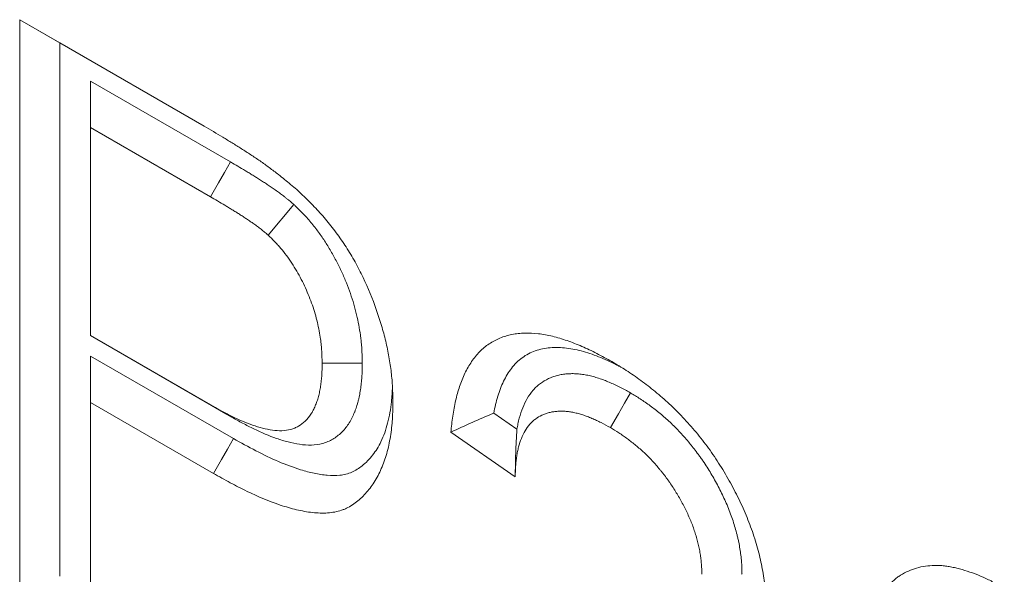
# Model space of a CAD drawing. Units: millimetres. Extents: x 2779 to 7575, y 557 to 3219.
# Drawn here: x 3548 to 3585, y 1373 to 1393 of the extents above; entities that cross this region are included whole.
import ezdxf

# ---------------------------------------------------------------- set-up
doc = ezdxf.new("R2010")
doc.units = ezdxf.units.MM
doc.layers.get('0').update_dxf_attribs({"color": 10})

# ---------------------------------------------------------------- blocks, each defined once
blk = doc.blocks.new('A$C72955888')
at = {"linetype": 'Continuous', "lineweight": 15}
for p, q in [((-25.0479, 39.7726), (-23.749, 39.0228)), ((-25.0479, 35.6899), (-25.0479, 39.7726)), ((-24.7651, 39.6093), (-25.0479, 39.7726)), ((-24.7651, 35.8532), (-24.7651, 39.6093)), ((-24.7651, 39.6093), (-23.748, 39.0222)), ((-23.5632, 38.771), (-24.5493, 39.3403)), ((-24.5493, 39.3403), (-24.5493, 39.0137)), ((-23.7051, 38.5263), (-24.5493, 39.0137)), ((-24.5493, 39.0137), (-24.5493, 37.5481)), ((-23.1165, 38.4707), (-23.2978, 38.2553)), ((-24.5493, 37.5481), (-23.554, 36.9735)), ((-24.5493, 37.5481), (-23.6966, 37.0558)), ((-24.5493, 37.5481), (-24.5493, 37.5481)), ((-23.5429, 36.8226), (-24.5493, 37.4036)), ((-24.5493, 37.4036), (-24.5493, 37.077)), ((-24.5493, 37.077), (-24.5493, 35.4021)), ((-23.6831, 36.577), (-24.5493, 37.077)), ((-21.5453, 36.889), (-21.7091, 37.0025)), ((-21.5577, 36.5539), (-22.011, 36.8679))]:
    blk.add_line(p, q, dxfattribs=at)
at = {"linetype": 'Continuous', "lineweight": 15, "flags": 128}
for points in [[(-23.5632, 38.771), (-23.6057, 38.6976), (-23.6483, 38.6242), (-23.7051, 38.5263)], [(-22.6346, 37.3535), (-22.7195, 37.3533), (-22.8044, 37.3531), (-22.9175, 37.3528)], [(-20.7462, 37.1448), (-20.7887, 37.0713), (-20.8311, 36.9978), (-20.8877, 36.8999)], [(-23.554, 36.9735), (-23.5968, 36.9982), (-23.6396, 37.0229), (-23.6966, 37.0558)], [(-23.5429, 36.8226), (-23.585, 36.7489), (-23.6271, 36.6751), (-23.6831, 36.577)]]:
    blk.add_lwpolyline(points, dxfattribs=at)
at = {"linetype": 'Continuous', "lineweight": 15}
for points, knots in [([(-23.749, 39.0228), (-23.7052, 38.9972), (-23.6613, 38.9716), (-23.5956, 38.9321), (-23.5738, 38.9187), (-23.53, 38.8916), (-23.5081, 38.8778), (-23.4643, 38.8499), (-23.4425, 38.8358), (-23.3987, 38.8073), (-23.3769, 38.7928), (-23.3442, 38.7703), (-23.3333, 38.7626), (-23.3115, 38.747), (-23.3007, 38.739), (-23.2682, 38.7149), (-23.2465, 38.6983), (-23.2249, 38.6818)], [0, 0, 0, 0, 0.25, 0.25, 0.375, 0.375, 0.5, 0.5, 0.625, 0.625, 0.75, 0.75, 0.8125, 0.8125, 0.875, 0.875, 1, 1, 1, 1]), ([(-23.1165, 38.4707), (-23.1186, 38.4725), (-23.1207, 38.4743), (-23.1228, 38.4761), (-23.1311, 38.4833), (-23.1404, 38.4913), (-23.1561, 38.5043), (-23.1616, 38.5088), (-23.1722, 38.5173), (-23.1774, 38.5214), (-23.1875, 38.5292), (-23.1924, 38.533), (-23.2019, 38.5402), (-23.2065, 38.5437), (-23.2207, 38.5542), (-23.2304, 38.5613), (-23.25, 38.5754), (-23.2601, 38.5824), (-23.2791, 38.5954), (-23.2883, 38.6016), (-23.306, 38.6134), (-23.3147, 38.6191), (-23.3326, 38.6309), (-23.3417, 38.6369), (-23.3603, 38.6488), (-23.3697, 38.6548), (-23.3881, 38.6662), (-23.3971, 38.6718), (-23.4148, 38.6826), (-23.4235, 38.6879), (-23.4408, 38.6984), (-23.4495, 38.7036), (-23.4932, 38.73), (-23.5288, 38.7509), (-23.5627, 38.7707), (-23.5628, 38.7708), (-23.563, 38.7709), (-23.5632, 38.771)], [-0.015932, -0.015932, -0.015932, -0.015932, 0, 0, 0, 0.0625, 0.0625, 0.09375, 0.09375, 0.125, 0.125, 0.15625, 0.15625, 0.1875, 0.1875, 0.25, 0.25, 0.3125, 0.3125, 0.375, 0.375, 0.4375, 0.4375, 0.5, 0.5, 0.5625, 0.5625, 0.625, 0.625, 0.6875, 0.6875, 0.75, 0.75, 1, 1, 1, 1.001233, 1.001233, 1.001233, 1.001233]), ([(-23.2249, 38.6818), (-23.1963, 38.6589), (-23.1677, 38.6361), (-23.1252, 38.6004), (-23.111, 38.5883), (-23.0829, 38.5634), (-23.069, 38.5506), (-23.0412, 38.5244), (-23.0274, 38.511), (-23.0001, 38.4838), (-22.9865, 38.4699), (-22.9461, 38.4274), (-22.9196, 38.3981), (-22.8681, 38.337), (-22.8431, 38.3053), (-22.7947, 38.24), (-22.7713, 38.2065), (-22.7265, 38.1376), (-22.7053, 38.1023), (-22.6653, 38.0303), (-22.6465, 37.9937), (-22.5935, 37.883), (-22.5628, 37.8079), (-22.5233, 37.6951), (-22.511, 37.6575), (-22.4943, 37.6013), (-22.489, 37.5826), (-22.479, 37.5453), (-22.4743, 37.5267), (-22.4612, 37.471), (-22.4537, 37.4342), (-22.4407, 37.3611), (-22.4352, 37.3249), (-22.4288, 37.2714), (-22.427, 37.2536), (-22.4241, 37.2186), (-22.423, 37.2012), (-22.4204, 37.1494), (-22.4197, 37.1154), (-22.4189, 37.0813)], [0, 0, 0, 0, 0.0625, 0.0625, 0.09375, 0.09375, 0.125, 0.125, 0.15625, 0.15625, 0.1875, 0.1875, 0.25, 0.25, 0.3125, 0.3125, 0.375, 0.375, 0.4375, 0.4375, 0.5, 0.5, 0.625, 0.625, 0.6875, 0.6875, 0.71875, 0.71875, 0.75, 0.75, 0.8125, 0.8125, 0.875, 0.875, 0.90625, 0.90625, 0.9375, 0.9375, 1, 1, 1, 1]), ([(-23.2978, 38.2553), (-23.3061, 38.2624), (-23.3144, 38.2695), (-23.3269, 38.2799), (-23.3311, 38.2833), (-23.3394, 38.29), (-23.3436, 38.2933), (-23.352, 38.2998), (-23.3563, 38.3031), (-23.3647, 38.3094), (-23.3689, 38.3126), (-23.3816, 38.3221), (-23.39, 38.3283), (-23.4069, 38.3404), (-23.4154, 38.3463), (-23.4324, 38.3579), (-23.4409, 38.3636), (-23.4579, 38.3749), (-23.4664, 38.3806), (-23.4834, 38.3918), (-23.492, 38.3973), (-23.509, 38.4083), (-23.5175, 38.4136), (-23.5345, 38.4243), (-23.5431, 38.4295), (-23.5601, 38.44), (-23.5686, 38.4451), (-23.5857, 38.4555), (-23.5942, 38.4606), (-23.6369, 38.4863), (-23.671, 38.5064), (-23.7051, 38.5263)], [0, 0, 0, 0, 0.0625, 0.0625, 0.09375, 0.09375, 0.125, 0.125, 0.15625, 0.15625, 0.1875, 0.1875, 0.25, 0.25, 0.3125, 0.3125, 0.375, 0.375, 0.4375, 0.4375, 0.5, 0.5, 0.5625, 0.5625, 0.625, 0.625, 0.6875, 0.6875, 0.75, 0.75, 1, 1, 1, 1]), ([(-22.6346, 37.3535), (-22.6347, 37.3549), (-22.6347, 37.3563), (-22.6347, 37.3576), (-22.6357, 37.3945), (-22.6366, 37.4351), (-22.6412, 37.4922), (-22.6423, 37.5041), (-22.6449, 37.5277), (-22.6464, 37.5395), (-22.6514, 37.5751), (-22.6553, 37.5989), (-22.6644, 37.6464), (-22.6694, 37.6701), (-22.681, 37.7186), (-22.6874, 37.7432), (-22.7019, 37.7933), (-22.7101, 37.8188), (-22.7276, 37.8694), (-22.737, 37.8945), (-22.757, 37.9443), (-22.7675, 37.9689), (-22.7901, 38.0185), (-22.8022, 38.0435), (-22.828, 38.0935), (-22.8418, 38.1187), (-22.8705, 38.1677), (-22.8854, 38.1917), (-22.9163, 38.2387), (-22.9323, 38.2617), (-22.9666, 38.3081), (-22.9848, 38.3312), (-23.0139, 38.3653), (-23.0239, 38.3764), (-23.0429, 38.3971), (-23.0522, 38.4067), (-23.0789, 38.4341), (-23.0954, 38.4501), (-23.1103, 38.4647), (-23.1124, 38.4667), (-23.1144, 38.4687), (-23.1165, 38.4707)], [-0.00463, -0.00463, -0.00463, -0.00463, 0, 0, 0, 0.125, 0.125, 0.15625, 0.15625, 0.1875, 0.1875, 0.25, 0.25, 0.3125, 0.3125, 0.375, 0.375, 0.4375, 0.4375, 0.5, 0.5, 0.5625, 0.5625, 0.625, 0.625, 0.6875, 0.6875, 0.75, 0.75, 0.8125, 0.8125, 0.875, 0.875, 0.90625, 0.90625, 0.9375, 0.9375, 1, 1, 1, 1.008615, 1.008615, 1.008615, 1.008615]), ([(-22.9175, 37.3528), (-22.9184, 37.3897), (-22.9194, 37.4266), (-22.9232, 37.4739), (-22.9241, 37.4835), (-22.9262, 37.5027), (-22.9274, 37.5123), (-22.9315, 37.5415), (-22.9348, 37.5612), (-22.9423, 37.6009), (-22.9466, 37.6209), (-22.9562, 37.661), (-22.9615, 37.6812), (-22.9732, 37.7217), (-22.9796, 37.742), (-22.9937, 37.7826), (-23.0014, 37.8029), (-23.0176, 37.8435), (-23.0263, 37.8637), (-23.0446, 37.9039), (-23.0542, 37.9238), (-23.0745, 37.9633), (-23.0853, 37.9828), (-23.1077, 38.0212), (-23.1195, 38.0401), (-23.1439, 38.0772), (-23.1566, 38.0954), (-23.1827, 38.1308), (-23.1963, 38.148), (-23.2172, 38.1725), (-23.2243, 38.1805), (-23.2387, 38.196), (-23.246, 38.2037), (-23.268, 38.2262), (-23.2829, 38.2407), (-23.2978, 38.2553)], [0, 0, 0, 0, 0.125, 0.125, 0.15625, 0.15625, 0.1875, 0.1875, 0.25, 0.25, 0.3125, 0.3125, 0.375, 0.375, 0.4375, 0.4375, 0.5, 0.5, 0.5625, 0.5625, 0.625, 0.625, 0.6875, 0.6875, 0.75, 0.75, 0.8125, 0.8125, 0.875, 0.875, 0.90625, 0.90625, 0.9375, 0.9375, 1, 1, 1, 1]), ([(-22.011, 36.8679), (-22.0069, 36.9059), (-22.0028, 36.9438), (-21.9949, 36.9995), (-21.9919, 37.0179), (-21.9854, 37.054), (-21.9817, 37.0718), (-21.9737, 37.1067), (-21.9693, 37.1238), (-21.9597, 37.1573), (-21.9546, 37.1738), (-21.9436, 37.2061), (-21.9378, 37.2219), (-21.9256, 37.2529), (-21.9191, 37.2681), (-21.9052, 37.2974), (-21.8978, 37.3115), (-21.882, 37.3387), (-21.8737, 37.3518), (-21.8564, 37.3772), (-21.8474, 37.3895), (-21.8286, 37.4129), (-21.8188, 37.4242), (-21.7982, 37.4452), (-21.7874, 37.455), (-21.7649, 37.4733), (-21.7532, 37.4818), (-21.7173, 37.5057), (-21.692, 37.5194), (-21.6385, 37.5414), (-21.6104, 37.5497), (-21.5667, 37.5585), (-21.5518, 37.5608), (-21.5216, 37.5642), (-21.5062, 37.5652), (-21.4595, 37.5664), (-21.4274, 37.5647), (-21.362, 37.5571), (-21.3287, 37.5511), (-21.2612, 37.5348), (-21.2269, 37.5245), (-21.158, 37.5007), (-21.1232, 37.4871), (-21.0709, 37.4645), (-21.0534, 37.4566), (-21.0183, 37.44), (-21.0008, 37.4313), (-20.9481, 37.4042), (-20.913, 37.3847), (-20.8778, 37.3653)], [0, 0, 0, 0, 0.0625, 0.0625, 0.09375, 0.09375, 0.125, 0.125, 0.15625, 0.15625, 0.1875, 0.1875, 0.21875, 0.21875, 0.25, 0.25, 0.28125, 0.28125, 0.3125, 0.3125, 0.34375, 0.34375, 0.375, 0.375, 0.40625, 0.40625, 0.4375, 0.4375, 0.5, 0.5, 0.5625, 0.5625, 0.59375, 0.59375, 0.625, 0.625, 0.6875, 0.6875, 0.75, 0.75, 0.8125, 0.8125, 0.875, 0.875, 0.90625, 0.90625, 0.9375, 0.9375, 1, 1, 1, 1]), ([(-21.7091, 37.0025), (-21.7006, 37.0426), (-21.6835, 37.123), (-21.6416, 37.2287), (-21.5858, 37.3228), (-21.5111, 37.3963), (-21.4185, 37.4454), (-21.3124, 37.4671), (-21.1979, 37.4638), (-21.0779, 37.4386), (-20.9554, 37.3948), (-20.8713, 37.3567), (-20.8285, 37.3334), (-20.8272, 37.3328)], [0, 0, 0, 0, 0.095952, 0.192177, 0.287959, 0.39043, 0.492942, 0.595063, 0.697269, 0.796951, 0.897036, 0.99693, 1, 1, 1, 1]), ([(-23.6966, 37.0558), (-23.6723, 37.0423), (-23.6481, 37.0288), (-23.5997, 37.0027), (-23.5755, 36.9902), (-23.503, 36.955), (-23.4549, 36.9345), (-23.3836, 36.9098), (-23.36, 36.9026), (-23.3132, 36.8904), (-23.2901, 36.8855), (-23.2447, 36.8791), (-23.2225, 36.8776), (-23.1797, 36.8791), (-23.159, 36.8819), (-23.1297, 36.8899), (-23.1202, 36.8931), (-23.1018, 36.9007), (-23.0929, 36.9052), (-23.0673, 36.9201), (-23.0515, 36.9323), (-23.0224, 36.9603), (-23.0091, 36.9762), (-22.9915, 37.0027), (-22.9861, 37.0121), (-22.9759, 37.0316), (-22.9712, 37.0418), (-22.9646, 37.0575), (-22.9624, 37.0629), (-22.9583, 37.0736), (-22.9562, 37.079), (-22.9504, 37.0955), (-22.9468, 37.1068), (-22.942, 37.1243), (-22.9405, 37.1302), (-22.9377, 37.1422), (-22.9365, 37.1483), (-22.9328, 37.1668), (-22.9307, 37.1794), (-22.9269, 37.2048), (-22.9252, 37.2177), (-22.9223, 37.2438), (-22.9211, 37.257), (-22.9185, 37.2974), (-22.918, 37.3251), (-22.9175, 37.3528)], [0, 0, 0, 0, 0.0625, 0.0625, 0.125, 0.125, 0.25, 0.25, 0.3125, 0.3125, 0.375, 0.375, 0.4375, 0.4375, 0.5, 0.5, 0.53125, 0.53125, 0.5625, 0.5625, 0.625, 0.625, 0.6875, 0.6875, 0.71875, 0.71875, 0.75, 0.75, 0.765625, 0.765625, 0.78125, 0.78125, 0.8125, 0.8125, 0.828125, 0.828125, 0.84375, 0.84375, 0.875, 0.875, 0.90625, 0.90625, 0.9375, 0.9375, 1, 1, 1, 1]), ([(-23.554, 36.9735), (-23.5536, 36.9733), (-23.5532, 36.9731), (-23.5528, 36.9728), (-23.5286, 36.9593), (-23.5035, 36.9453), (-23.4519, 36.9176), (-23.4253, 36.9038), (-23.3456, 36.8651), (-23.292, 36.8422), (-23.2114, 36.8142), (-23.1845, 36.806), (-23.131, 36.7921), (-23.1037, 36.7862), (-23.0484, 36.7784), (-23.0207, 36.7766), (-22.9664, 36.7784), (-22.9398, 36.782), (-22.9017, 36.7923), (-22.8893, 36.7965), (-22.8654, 36.8065), (-22.8538, 36.8123), (-22.8206, 36.8316), (-22.8007, 36.8469), (-22.764, 36.8823), (-22.7473, 36.9023), (-22.7247, 36.9364), (-22.7176, 36.9486), (-22.7047, 36.9733), (-22.699, 36.9859), (-22.6911, 37.0046), (-22.6886, 37.0107), (-22.6837, 37.0233), (-22.6813, 37.0297), (-22.6743, 37.0496), (-22.6698, 37.0636), (-22.6637, 37.0858), (-22.6618, 37.0934), (-22.6583, 37.1084), (-22.6567, 37.1159), (-22.6523, 37.1383), (-22.6499, 37.153), (-22.6455, 37.1818), (-22.6436, 37.1966), (-22.6402, 37.2271), (-22.6388, 37.2429), (-22.6357, 37.2913), (-22.6352, 37.3218), (-22.6347, 37.3495), (-22.6347, 37.3509), (-22.6347, 37.3522), (-22.6346, 37.3535)], [-0.001016, -0.001016, -0.001016, -0.001016, 0, 0, 0, 0.0625, 0.0625, 0.125, 0.125, 0.25, 0.25, 0.3125, 0.3125, 0.375, 0.375, 0.4375, 0.4375, 0.5, 0.5, 0.53125, 0.53125, 0.5625, 0.5625, 0.625, 0.625, 0.6875, 0.6875, 0.71875, 0.71875, 0.75, 0.75, 0.765625, 0.765625, 0.78125, 0.78125, 0.8125, 0.8125, 0.828125, 0.828125, 0.84375, 0.84375, 0.875, 0.875, 0.90625, 0.90625, 0.9375, 0.9375, 1, 1, 1, 1.003007, 1.003007, 1.003007, 1.003007]), ([(-20.8778, 37.3653), (-20.8436, 37.3448), (-20.8094, 37.3244), (-20.7582, 37.2917), (-20.7411, 37.2804), (-20.7071, 37.2569), (-20.6901, 37.2448), (-20.6562, 37.2199), (-20.6393, 37.2072), (-20.6056, 37.181), (-20.5888, 37.1676), (-20.5386, 37.1264), (-20.5054, 37.0976), (-20.44, 37.0369), (-20.4077, 37.0051), (-20.3445, 36.9383), (-20.3136, 36.9034), (-20.2535, 36.831), (-20.2243, 36.7934), (-20.168, 36.716), (-20.1411, 36.6761), (-20.0896, 36.5944), (-20.065, 36.5526), (-20.0183, 36.468), (-19.9962, 36.425), (-19.9652, 36.3599), (-19.9553, 36.3381), (-19.9363, 36.2943), (-19.9272, 36.2723), (-19.9097, 36.2283), (-19.9014, 36.2062), (-19.8853, 36.162), (-19.8777, 36.1399), (-19.8635, 36.0958), (-19.8569, 36.0738), (-19.8448, 36.0299), (-19.8393, 36.008), (-19.8242, 35.9426), (-19.816, 35.8995), (-19.8059, 35.8356), (-19.8029, 35.8144), (-19.7978, 35.7724), (-19.7957, 35.7516), (-19.7912, 35.69), (-19.7906, 35.6501), (-19.7899, 35.6102)], [0, 0, 0, 0, 0.0625, 0.0625, 0.09375, 0.09375, 0.125, 0.125, 0.15625, 0.15625, 0.1875, 0.1875, 0.25, 0.25, 0.3125, 0.3125, 0.375, 0.375, 0.4375, 0.4375, 0.5, 0.5, 0.5625, 0.5625, 0.625, 0.625, 0.65625, 0.65625, 0.6875, 0.6875, 0.71875, 0.71875, 0.75, 0.75, 0.78125, 0.78125, 0.8125, 0.8125, 0.875, 0.875, 0.90625, 0.90625, 0.9375, 0.9375, 1, 1, 1, 1]), ([(-20.7462, 37.1448), (-20.7473, 37.1455), (-20.7484, 37.1461), (-20.7495, 37.1467), (-20.7712, 37.1586), (-20.7947, 37.1716), (-20.8323, 37.1907), (-20.8452, 37.197), (-20.8704, 37.2087), (-20.8829, 37.2142), (-20.9076, 37.2246), (-20.9197, 37.2295), (-20.9447, 37.2389), (-20.9573, 37.2435), (-20.983, 37.2519), (-20.9961, 37.2559), (-21.0217, 37.2627), (-21.0343, 37.2657), (-21.0593, 37.2708), (-21.0715, 37.2729), (-21.0962, 37.2765), (-21.1086, 37.2779), (-21.1333, 37.2797), (-21.1458, 37.2801), (-21.1698, 37.2799), (-21.1814, 37.2794), (-21.2039, 37.2775), (-21.2149, 37.2763), (-21.2372, 37.2729), (-21.2485, 37.2708), (-21.271, 37.2652), (-21.2822, 37.2618), (-21.3036, 37.254), (-21.3138, 37.2496), (-21.3436, 37.2353), (-21.3623, 37.224), (-21.3888, 37.2044), (-21.3976, 37.1974), (-21.4146, 37.182), (-21.423, 37.1736), (-21.4469, 37.1464), (-21.4607, 37.1266), (-21.4849, 37.085), (-21.4956, 37.0629), (-21.5143, 37.0165), (-21.5224, 36.992), (-21.5327, 36.9535), (-21.5358, 36.9403), (-21.5411, 36.9145), (-21.5433, 36.9018), (-21.5453, 36.889)], [-0.0032004, -0.0032004, -0.0032004, -0.0032004, 0, 0, 0, 0.0625, 0.0625, 0.09375, 0.09375, 0.125, 0.125, 0.15625, 0.15625, 0.1875, 0.1875, 0.21875, 0.21875, 0.25, 0.25, 0.28125, 0.28125, 0.3125, 0.3125, 0.34375, 0.34375, 0.375, 0.375, 0.40625, 0.40625, 0.4375, 0.4375, 0.46875, 0.46875, 0.5, 0.5, 0.5625, 0.5625, 0.59375, 0.59375, 0.625, 0.625, 0.6875, 0.6875, 0.75, 0.75, 0.8125, 0.8125, 0.84375, 0.84375, 0.8724838, 0.8724838, 0.8724838, 0.8724838]), ([(-22.4226, 37.1867), (-22.4243, 37.1515), (-22.4285, 37.0617), (-22.4532, 36.9299), (-22.4973, 36.8025), (-22.5599, 36.7037), (-22.629, 36.6317), (-22.7065, 36.5827), (-22.7902, 36.5611), (-22.8808, 36.5619), (-22.9735, 36.5764), (-23.0882, 36.6069), (-23.2253, 36.6587), (-23.3838, 36.7351), (-23.4899, 36.7934), (-23.5429, 36.8226)], [0, 0, 0, 0, 0.058031, 0.14827, 0.237907, 0.315497, 0.393126, 0.457923, 0.522646, 0.583411, 0.644436, 0.705389, 0.803407, 0.90171, 1, 1, 1, 1]), ([(-19.9603, 35.867), (-19.9603, 35.8684), (-19.9604, 35.8697), (-19.9604, 35.8711), (-19.9609, 35.8945), (-19.9614, 35.922), (-19.9652, 35.9701), (-19.9668, 35.9858), (-19.9697, 36.0088), (-19.9708, 36.0164), (-19.9729, 36.0314), (-19.974, 36.0387), (-19.9775, 36.061), (-19.9802, 36.0766), (-19.9851, 36.1013), (-19.9868, 36.1097), (-19.9906, 36.127), (-19.9927, 36.1359), (-19.9993, 36.162), (-20.0039, 36.1789), (-20.0134, 36.2113), (-20.0182, 36.2265), (-20.0286, 36.2583), (-20.0342, 36.2747), (-20.0466, 36.3086), (-20.0535, 36.3262), (-20.0674, 36.3599), (-20.0746, 36.3762), (-20.089, 36.4081), (-20.0963, 36.4236), (-20.1117, 36.4549), (-20.1196, 36.4705), (-20.1361, 36.5018), (-20.1446, 36.5174), (-20.1617, 36.5476), (-20.1703, 36.5623), (-20.1876, 36.5913), (-20.1964, 36.6056), (-20.2152, 36.6354), (-20.2252, 36.6506), (-20.2409, 36.6736), (-20.2463, 36.6814), (-20.2569, 36.6963), (-20.2622, 36.7036), (-20.278, 36.7249), (-20.2883, 36.7383), (-20.3033, 36.7575), (-20.3082, 36.7637), (-20.3183, 36.7764), (-20.3234, 36.7828), (-20.3392, 36.802), (-20.35, 36.815), (-20.3725, 36.8409), (-20.3841, 36.8538), (-20.4191, 36.8914), (-20.4432, 36.9155), (-20.4907, 36.9597), (-20.5139, 36.9799), (-20.5603, 37.0181), (-20.5833, 37.036), (-20.6183, 37.0618), (-20.63, 37.0703), (-20.6537, 37.0867), (-20.6659, 37.0948), (-20.701, 37.1175), (-20.7228, 37.1307), (-20.7428, 37.1428), (-20.744, 37.1435), (-20.7451, 37.1442), (-20.7462, 37.1448)], [-0.003623, -0.003623, -0.003623, -0.003623, 0, 0, 0, 0.0625, 0.0625, 0.09375, 0.09375, 0.109375, 0.109375, 0.125, 0.125, 0.15625, 0.15625, 0.171875, 0.171875, 0.1875, 0.1875, 0.21875, 0.21875, 0.25, 0.25, 0.28125, 0.28125, 0.3125, 0.3125, 0.34375, 0.34375, 0.375, 0.375, 0.40625, 0.40625, 0.4375, 0.4375, 0.46875, 0.46875, 0.5, 0.5, 0.53125, 0.53125, 0.546875, 0.546875, 0.5625, 0.5625, 0.59375, 0.59375, 0.609375, 0.609375, 0.625, 0.625, 0.65625, 0.65625, 0.6875, 0.6875, 0.75, 0.75, 0.8125, 0.8125, 0.875, 0.875, 0.90625, 0.90625, 0.9375, 0.9375, 1, 1, 1, 1.00346, 1.00346, 1.00346, 1.00346]), ([(-22.4189, 37.0813), (-22.4193, 37.0588), (-22.4198, 37.0363), (-22.4208, 37.0027), (-22.4213, 36.9916), (-22.4224, 36.9695), (-22.423, 36.9586), (-22.4254, 36.9259), (-22.4276, 36.9045), (-22.4328, 36.8624), (-22.4359, 36.8416), (-22.4429, 36.8009), (-22.4469, 36.7808), (-22.4559, 36.7417), (-22.461, 36.7227), (-22.4723, 36.6856), (-22.4785, 36.6675), (-22.4917, 36.6323), (-22.4988, 36.615), (-22.5138, 36.5816), (-22.5218, 36.5654), (-22.539, 36.5344), (-22.5482, 36.5195), (-22.5675, 36.4909), (-22.5777, 36.4772), (-22.5988, 36.451), (-22.6098, 36.4384), (-22.644, 36.4024), (-22.6685, 36.3808), (-22.7082, 36.353), (-22.7219, 36.3445), (-22.7434, 36.3334), (-22.7507, 36.3299), (-22.7656, 36.3236), (-22.7732, 36.3207), (-22.8118, 36.3077), (-22.845, 36.3018), (-22.9139, 36.297), (-22.9496, 36.2981), (-23.0227, 36.3062), (-23.0601, 36.313), (-23.1358, 36.331), (-23.1741, 36.3421), (-23.2899, 36.3806), (-23.3681, 36.4132), (-23.4861, 36.4702), (-23.5255, 36.4906), (-23.6043, 36.533), (-23.6437, 36.555), (-23.6831, 36.577)], [0, 0, 0, 0, 0.03125, 0.03125, 0.046875, 0.046875, 0.0625, 0.0625, 0.09375, 0.09375, 0.125, 0.125, 0.15625, 0.15625, 0.1875, 0.1875, 0.21875, 0.21875, 0.25, 0.25, 0.28125, 0.28125, 0.3125, 0.3125, 0.34375, 0.34375, 0.375, 0.375, 0.4375, 0.4375, 0.46875, 0.46875, 0.484375, 0.484375, 0.5, 0.5, 0.5625, 0.5625, 0.625, 0.625, 0.6875, 0.6875, 0.75, 0.75, 0.875, 0.875, 0.9375, 0.9375, 1, 1, 1, 1]), ([(-20.8877, 36.8999), (-20.9094, 36.9119), (-20.9311, 36.9238), (-20.9637, 36.9404), (-20.9745, 36.9456), (-20.9961, 36.9556), (-21.0069, 36.9604), (-21.0284, 36.9695), (-21.0392, 36.9738), (-21.0606, 36.9819), (-21.0713, 36.9858), (-21.0925, 36.9928), (-21.1031, 36.9959), (-21.1241, 37.0015), (-21.1345, 37.004), (-21.1552, 37.0082), (-21.1655, 37.01), (-21.1858, 37.013), (-21.1959, 37.0141), (-21.2158, 37.0156), (-21.2256, 37.0159), (-21.245, 37.0157), (-21.2546, 37.0153), (-21.2735, 37.0137), (-21.2828, 37.0127), (-21.3012, 37.0099), (-21.3102, 37.0082), (-21.3279, 37.0038), (-21.3365, 37.0012), (-21.3534, 36.995), (-21.3616, 36.9915), (-21.3856, 36.98), (-21.4008, 36.9708), (-21.4223, 36.9549), (-21.4293, 36.9493), (-21.4427, 36.9372), (-21.4491, 36.9307), (-21.4673, 36.9101), (-21.4781, 36.8945), (-21.4977, 36.861), (-21.5064, 36.843), (-21.5218, 36.8049), (-21.5284, 36.7848), (-21.5368, 36.7533), (-21.5393, 36.7425), (-21.5438, 36.7206), (-21.5458, 36.7094), (-21.5492, 36.6865), (-21.5506, 36.6749), (-21.553, 36.6513), (-21.5539, 36.6394), (-21.5562, 36.6032), (-21.5569, 36.5785), (-21.5577, 36.5539)], [0, 0, 0, 0, 0.0625, 0.0625, 0.09375, 0.09375, 0.125, 0.125, 0.15625, 0.15625, 0.1875, 0.1875, 0.21875, 0.21875, 0.25, 0.25, 0.28125, 0.28125, 0.3125, 0.3125, 0.34375, 0.34375, 0.375, 0.375, 0.40625, 0.40625, 0.4375, 0.4375, 0.46875, 0.46875, 0.5, 0.5, 0.5625, 0.5625, 0.59375, 0.59375, 0.625, 0.625, 0.6875, 0.6875, 0.75, 0.75, 0.8125, 0.8125, 0.84375, 0.84375, 0.875, 0.875, 0.90625, 0.90625, 0.9375, 0.9375, 1, 1, 1, 1]), ([(-20.2432, 35.867), (-20.2437, 35.8905), (-20.2442, 35.914), (-20.247, 35.9503), (-20.2483, 35.9625), (-20.2507, 35.9811), (-20.2515, 35.9873), (-20.2533, 35.9998), (-20.2543, 36.006), (-20.2572, 36.0248), (-20.2594, 36.0374), (-20.2631, 36.0564), (-20.2645, 36.0628), (-20.2673, 36.0755), (-20.2688, 36.0819), (-20.2736, 36.1012), (-20.2772, 36.1141), (-20.2848, 36.14), (-20.2888, 36.153), (-20.2973, 36.1789), (-20.3018, 36.1919), (-20.3112, 36.2178), (-20.3163, 36.2308), (-20.327, 36.2566), (-20.3326, 36.2695), (-20.3443, 36.2951), (-20.3503, 36.3079), (-20.3627, 36.3333), (-20.3691, 36.346), (-20.3824, 36.3711), (-20.3892, 36.3835), (-20.4032, 36.4083), (-20.4103, 36.4205), (-20.4249, 36.4449), (-20.4323, 36.4571), (-20.4475, 36.481), (-20.4553, 36.4929), (-20.4672, 36.5104), (-20.4713, 36.5162), (-20.4794, 36.5276), (-20.4836, 36.5333), (-20.4961, 36.5503), (-20.5046, 36.5614), (-20.5175, 36.5779), (-20.5218, 36.5833), (-20.5305, 36.5942), (-20.5348, 36.5996), (-20.548, 36.6157), (-20.5568, 36.6263), (-20.5748, 36.647), (-20.5839, 36.6572), (-20.6116, 36.6869), (-20.6305, 36.7058), (-20.669, 36.7416), (-20.6885, 36.7585), (-20.7278, 36.7909), (-20.7476, 36.8064), (-20.7774, 36.8284), (-20.7874, 36.8356), (-20.8074, 36.8494), (-20.8174, 36.8561), (-20.8475, 36.8756), (-20.8676, 36.8877), (-20.8877, 36.8999)], [0, 0, 0, 0, 0.0625, 0.0625, 0.09375, 0.09375, 0.109375, 0.109375, 0.125, 0.125, 0.15625, 0.15625, 0.171875, 0.171875, 0.1875, 0.1875, 0.21875, 0.21875, 0.25, 0.25, 0.28125, 0.28125, 0.3125, 0.3125, 0.34375, 0.34375, 0.375, 0.375, 0.40625, 0.40625, 0.4375, 0.4375, 0.46875, 0.46875, 0.5, 0.5, 0.53125, 0.53125, 0.546875, 0.546875, 0.5625, 0.5625, 0.59375, 0.59375, 0.609375, 0.609375, 0.625, 0.625, 0.65625, 0.65625, 0.6875, 0.6875, 0.75, 0.75, 0.8125, 0.8125, 0.875, 0.875, 0.90625, 0.90625, 0.9375, 0.9375, 1, 1, 1, 1]), ([(-21.5453, 36.889), (-21.5492, 36.833), (-21.5521, 36.7771), (-21.5559, 36.6653), (-21.5568, 36.6096), (-21.5577, 36.5539)], [0, 0, 0, 0, 0.5, 0.5, 1, 1, 1, 1]), ([(-19.246, 34.3541), (-19.2455, 34.4116), (-19.2451, 34.4691), (-19.2427, 34.5833), (-19.2408, 34.6399), (-19.2352, 34.7521), (-19.2316, 34.8076), (-19.2244, 34.8898), (-19.2218, 34.9169), (-19.216, 34.971), (-19.2129, 34.9979), (-19.2062, 35.0513), (-19.2026, 35.0778), (-19.1947, 35.1303), (-19.1904, 35.1562), (-19.1809, 35.2076), (-19.1759, 35.2329), (-19.1652, 35.2832), (-19.1596, 35.3081), (-19.1473, 35.357), (-19.1406, 35.381), (-19.1264, 35.4282), (-19.1188, 35.4514), (-19.0949, 35.5198), (-19.0771, 35.5636), (-19.0464, 35.6249), (-19.0355, 35.6446), (-19.0125, 35.6827), (-19.0005, 35.7011), (-18.9815, 35.7276), (-18.9751, 35.7363), (-18.9618, 35.753), (-18.9549, 35.7612), (-18.9408, 35.7769), (-18.9336, 35.7845), (-18.9188, 35.7993), (-18.9113, 35.8066), (-18.896, 35.8206), (-18.8882, 35.8275), (-18.8723, 35.8405), (-18.8641, 35.8467), (-18.8389, 35.8642), (-18.8211, 35.8744), (-18.766, 35.9014), (-18.7265, 35.9145), (-18.6635, 35.9253), (-18.6419, 35.9275), (-18.6089, 35.929), (-18.5978, 35.9293), (-18.5753, 35.9291), (-18.564, 35.9287), (-18.5411, 35.927), (-18.5295, 35.9257), (-18.5061, 35.9223), (-18.4942, 35.9202), (-18.4704, 35.9154), (-18.4584, 35.9127), (-18.4344, 35.9069), (-18.4223, 35.9037), (-18.3617, 35.8865), (-18.3124, 35.8686), (-18.2502, 35.841), (-18.2378, 35.8352), (-18.2128, 35.8231), (-18.2003, 35.8168), (-18.1629, 35.7971), (-18.1378, 35.7831), (-18.1128, 35.7691)], [0, 0, 0, 0, 0.0625, 0.0625, 0.125, 0.125, 0.1875, 0.1875, 0.21875, 0.21875, 0.25, 0.25, 0.28125, 0.28125, 0.3125, 0.3125, 0.34375, 0.34375, 0.375, 0.375, 0.40625, 0.40625, 0.4375, 0.4375, 0.5, 0.5, 0.53125, 0.53125, 0.5625, 0.5625, 0.578125, 0.578125, 0.59375, 0.59375, 0.609375, 0.609375, 0.625, 0.625, 0.640625, 0.640625, 0.65625, 0.65625, 0.6875, 0.6875, 0.75, 0.75, 0.78125, 0.78125, 0.796875, 0.796875, 0.8125, 0.8125, 0.828125, 0.828125, 0.84375, 0.84375, 0.859375, 0.859375, 0.875, 0.875, 0.9375, 0.9375, 0.953125, 0.953125, 0.96875, 0.96875, 1, 1, 1, 1])]:
    blk.add_open_spline(points, degree=3, knots=knots, dxfattribs=at)
blk.add_open_spline([(-21.7091, 37.0025), (-21.8103, 36.9599), (-21.9106, 36.9139), (-22.011, 36.8679)], degree=3, dxfattribs=at)

msp = doc.modelspace()

# ---------------------------------------------------------------- block references
at = {"xscale": 5.218667674577575, "yscale": 5.218667674577575, "zscale": 5.218667674577575}
msp.add_blockref('A$C72955888', (3679.064, 1185.875), dxfattribs=at)

doc.saveas('drawing.dxf')
